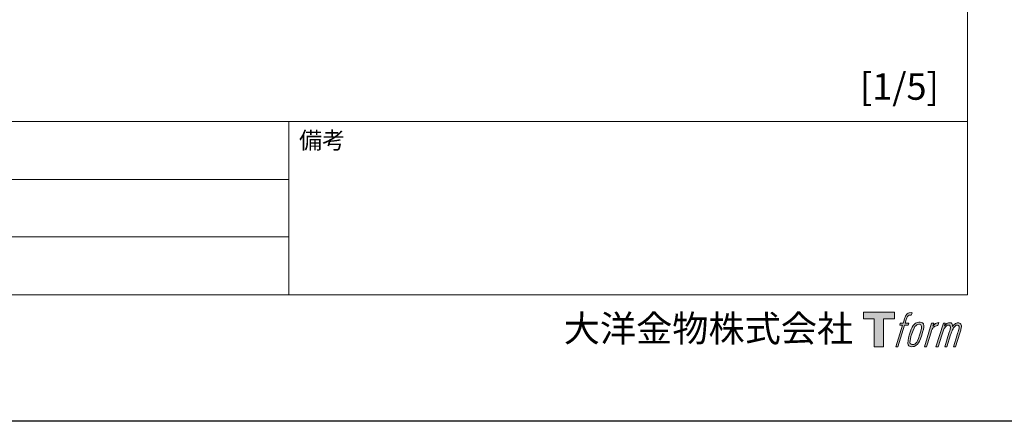
# Model space of a CAD drawing. Extents: x 0 to 11880, y -1680 to 4200.
# Drawn here: x 3821 to 5863, y 0 to 834 of the extents above; entities that cross this region are included whole.
import ezdxf

# ---------------------------------------------------------------- set-up
doc = ezdxf.new("R2010")
doc.units = 0
doc.linetypes.add('HIDDEN', pattern=[1.905, 1.27, -0.635])
doc.layers.add('PRINT BORDER', color=4, linetype='CONTINUOUS', plot=False)
doc.layers.add('TFORMLOGO', color=7, linetype='CONTINUOUS', lineweight=20)
doc.layers.add('テンプレート', color=7, linetype='CONTINUOUS', lineweight=20)
doc.layers.add('レイヤー 1', color=7, linetype='CONTINUOUS')
doc.styles.add('ＭＳ ゴシック', font='msgothic.ttc', dxfattribs={"bigfont": 'ＭＳ ゴシック'})

# ---------------------------------------------------------------- blocks, each defined once
blk = doc.blocks.new('block 5')
at = {"layer": 'レイヤー 1'}
h = blk.add_hatch(color=250, dxfattribs=at)
h.dxf.hatch_style = 2
edge = h.paths.add_edge_path()
edge.add_spline(control_points=[(100.5, 166.7), (102, 167.1), (104, 166.8), (104, 166.8), (104, 166.8), (103, 163.9), (103, 163.9), (103, 163.9), (101.1, 164.4), (99.6, 163.2), (98.4, 162.3), (97.7, 159.8), (97.4, 158.9), (97.4, 158.9), (96.1, 154.9), (96.1, 154.9), (96.1, 154.9), (100.3, 154.9), (100.3, 154.9), (100.3, 154.9), (99.6, 152.4), (99.6, 152.4), (99.6, 152.4), (95.4, 152.4), (95.4, 152.4), (95.4, 152.4), (87.8, 127.8), (87.8, 127.8), (87.8, 127.8), (85.4, 127.8), (85.4, 127.8), (85.4, 127.8), (93, 152.4), (93, 152.4), (93, 152.4), (89.9, 152.4), (89.9, 152.4), (89.9, 152.4), (90.5, 154.9), (90.5, 154.9), (90.5, 154.9), (93.7, 154.9), (93.7, 154.9), (93.7, 154.9), (94.8, 158.4), (94.8, 158.4), (95.7, 161.3), (96.5, 162.8), (97.2, 164), (97.8, 165.2), (99.1, 166.3), (100.5, 166.7)], knot_values=[0, 0, 0, 0, 1, 1, 1, 2, 2, 2, 3, 3, 3, 4, 4, 4, 5, 5, 5, 6, 6, 6, 7, 7, 7, 8, 8, 8, 9, 9, 9, 10, 10, 10, 11, 11, 11, 12, 12, 12, 13, 13, 13, 14, 14, 14, 15, 15, 15, 16, 16, 16, 17, 17, 17, 17], degree=3, periodic=1)
h = blk.add_hatch(color=250, dxfattribs=at)
h.dxf.hatch_style = 2
edge = h.paths.add_edge_path()
edge.add_spline(control_points=[(101.6, 132.8), (101.6, 134.7), (102.2, 138.1), (103.7, 142.5), (105.8, 148.6), (107.1, 150.8), (108.2, 151.9), (109.7, 153.5), (111.9, 153.5), (112.5, 153.5), (113.4, 153.3), (114.7, 152.8), (114.7, 150.8), (114.8, 149.1), (114.3, 145.9), (112.6, 140.9), (110.6, 135.2), (109.5, 132.9), (108.5, 131.9), (106.7, 130.1), (104.8, 130.2), (104.5, 130.2), (104.2, 130.2), (101.6, 130.6), (101.6, 132.8)], knot_values=[0, 0, 0, 0, 1, 1, 1, 2, 2, 2, 3, 3, 3, 4, 4, 4, 5, 5, 5, 6, 6, 6, 7, 7, 7, 8, 8, 8, 8], degree=3, periodic=1)
edge = h.paths.add_edge_path()
edge.add_spline(control_points=[(106.3, 153.4), (104.8, 151.5), (103.7, 149.9), (101.9, 144.6), (100.3, 139.8), (99.2, 136.3), (99.1, 132), (98.9, 128.9), (100.9, 127.8), (103.7, 127.8), (104.9, 127.8), (108, 127.9), (110.2, 130.6), (111.7, 132.5), (113.2, 134.5), (115.1, 140.9), (116.6, 146.4), (117.7, 149.9), (117.6, 151.9), (117.6, 151.9), (117.6, 151.9), (117.6, 151.9), (117.1, 155.2), (114.7, 155.9), (113.3, 155.9), (112, 155.9), (108.3, 156.1), (106.3, 153.4)], knot_values=[0, 0, 0, 0, 1, 1, 1, 2, 2, 2, 3, 3, 3, 4, 4, 4, 5, 5, 5, 6, 6, 6, 7, 7, 7, 8, 8, 8, 9, 9, 9, 9], degree=3, periodic=1)
h = blk.add_hatch(color=250, dxfattribs=at)
h.dxf.hatch_style = 2
edge = h.paths.add_edge_path()
edge.add_spline(control_points=[(126.4, 154.8), (126.4, 154.8), (128.8, 154.8), (128.8, 154.8), (128.8, 154.8), (127.7, 151.3), (127.7, 151.3), (128.6, 152.3), (129.9, 153.6), (131, 154.3), (132.7, 155.3), (133.7, 155.4), (134.7, 155.4), (134.7, 155.4), (133.7, 152), (133.7, 152), (133, 152.3), (130.9, 151.8), (129.7, 150.9), (128.7, 150.1), (127.9, 149.5), (127, 147.8), (126.2, 146.2), (125.5, 143.5), (124.3, 139.7), (124.3, 139.7), (120.6, 127.8), (120.6, 127.8), (120.6, 127.8), (118.2, 127.8), (118.2, 127.8), (118.2, 127.8), (126.4, 154.8), (126.4, 154.8)], knot_values=[0, 0, 0, 0, 1, 1, 1, 2, 2, 2, 3, 3, 3, 4, 4, 4, 5, 5, 5, 6, 6, 6, 7, 7, 7, 8, 8, 8, 9, 9, 9, 10, 10, 10, 11, 11, 11, 11], degree=3, periodic=1)
h = blk.add_hatch(color=250, dxfattribs=at)
h.dxf.hatch_style = 2
edge = h.paths.add_edge_path()
edge.add_spline(control_points=[(139.9, 154.8), (139.9, 154.8), (142, 154.8), (142, 154.8), (142, 154.8), (141, 151.3), (141, 151.3), (141.9, 152.8), (142.7, 153.4), (143.9, 154.3), (145, 155.1), (146.3, 155.3), (147.2, 155.3), (148.4, 155.3), (149.5, 155.1), (150.1, 153.8), (150.5, 152.8), (150.5, 152.7), (150.4, 150.8), (151.6, 152.8), (152.4, 153.6), (153.9, 154.5), (155.4, 155.3), (156.3, 155.4), (157.4, 155.2), (158.9, 155), (159.9, 154.4), (160.4, 152.8), (160.9, 151.1), (160.6, 150.2), (160, 147.6), (159.7, 146.4), (159.3, 144.9), (158.7, 143.2), (158.7, 143.2), (153.9, 127.8), (153.9, 127.8), (153.9, 127.8), (151.4, 127.8), (151.4, 127.8), (151.4, 127.8), (155.6, 141.3), (155.6, 141.3), (156.5, 144.1), (157.1, 146.2), (157.4, 147.4), (157.8, 149.1), (158, 149.6), (157.8, 150.8), (157.6, 151.8), (157.1, 152.6), (156.1, 152.6), (155.1, 152.6), (154.3, 152.4), (153.2, 151.3), (152, 150.1), (151.1, 148.8), (150.3, 147.2), (149.6, 145.7), (148.9, 143.7), (148.1, 141.3), (148.1, 141.3), (143.9, 127.8), (143.9, 127.8), (143.9, 127.8), (141.5, 127.8), (141.5, 127.8), (141.5, 127.8), (146.3, 143.2), (146.3, 143.2), (146.8, 144.8), (147.2, 146.2), (147.5, 147.2), (147.9, 149), (148, 150.2), (147.7, 151.3), (147.4, 152.4), (146.8, 152.7), (145.9, 152.7), (145.1, 152.7), (144.3, 152.3), (143.5, 151.7), (142.3, 150.8), (141.9, 150.1), (141.4, 149.3), (140.6, 148.2), (140.3, 147.5), (139.7, 145.8), (139.1, 144.2), (138.5, 142.3), (138.1, 141), (138.1, 141), (133.9, 127.8), (133.9, 127.8), (133.9, 127.8), (131.4, 127.8), (131.4, 127.8), (131.4, 127.8), (139.9, 154.8), (139.9, 154.8)], knot_values=[0, 0, 0, 0, 1, 1, 1, 2, 2, 2, 3, 3, 3, 4, 4, 4, 5, 5, 5, 6, 6, 6, 7, 7, 7, 8, 8, 8, 9, 9, 9, 10, 10, 10, 11, 11, 11, 12, 12, 12, 13, 13, 13, 14, 14, 14, 15, 15, 15, 16, 16, 16, 17, 17, 17, 18, 18, 18, 19, 19, 19, 20, 20, 20, 21, 21, 21, 22, 22, 22, 23, 23, 23, 24, 24, 24, 25, 25, 25, 26, 26, 26, 27, 27, 27, 28, 28, 28, 29, 29, 29, 30, 30, 30, 31, 31, 31, 32, 32, 32, 33, 33, 33, 33], degree=3, periodic=1)
at = {"layer": 'レイヤー 1', "lineweight": 0}
for points, knots in [([(100.5, 166.7), (102, 167.1), (104, 166.8), (104, 166.8), (104, 166.8), (103, 163.9), (103, 163.9), (103, 163.9), (101.1, 164.4), (99.6, 163.2), (98.4, 162.3), (97.7, 159.8), (97.4, 158.9), (97.4, 158.9), (96.1, 154.9), (96.1, 154.9), (96.1, 154.9), (100.3, 154.9), (100.3, 154.9), (100.3, 154.9), (99.6, 152.4), (99.6, 152.4), (99.6, 152.4), (95.4, 152.4), (95.4, 152.4), (95.4, 152.4), (87.8, 127.8), (87.8, 127.8), (87.8, 127.8), (85.4, 127.8), (85.4, 127.8), (85.4, 127.8), (93, 152.4), (93, 152.4), (93, 152.4), (89.9, 152.4), (89.9, 152.4), (89.9, 152.4), (90.5, 154.9), (90.5, 154.9), (90.5, 154.9), (93.7, 154.9), (93.7, 154.9), (93.7, 154.9), (94.8, 158.4), (94.8, 158.4), (95.7, 161.3), (96.5, 162.8), (97.2, 164), (97.8, 165.2), (99.1, 166.3), (100.5, 166.7)], [0, 0, 0, 0, 1, 1, 1, 2, 2, 2, 3, 3, 3, 4, 4, 4, 5, 5, 5, 6, 6, 6, 7, 7, 7, 8, 8, 8, 9, 9, 9, 10, 10, 10, 11, 11, 11, 12, 12, 12, 13, 13, 13, 14, 14, 14, 15, 15, 15, 16, 16, 16, 17, 17, 17, 17]), ([(106.3, 153.4), (104.8, 151.5), (103.7, 149.9), (101.9, 144.6), (100.3, 139.8), (99.2, 136.3), (99.1, 132), (98.9, 128.9), (100.9, 127.8), (103.7, 127.8), (104.9, 127.8), (108, 127.9), (110.2, 130.6), (111.7, 132.5), (113.2, 134.5), (115.1, 140.9), (116.6, 146.4), (117.7, 149.9), (117.6, 151.9), (117.6, 151.9), (117.6, 151.9), (117.6, 151.9), (117.1, 155.2), (114.7, 155.9), (113.3, 155.9), (112, 155.9), (108.3, 156.1), (106.3, 153.4)], [0, 0, 0, 0, 1, 1, 1, 2, 2, 2, 3, 3, 3, 4, 4, 4, 5, 5, 5, 6, 6, 6, 7, 7, 7, 8, 8, 8, 9, 9, 9, 9]), ([(101.6, 132.8), (101.6, 134.7), (102.2, 138.1), (103.7, 142.5), (105.8, 148.6), (107.1, 150.8), (108.2, 151.9), (109.7, 153.5), (111.9, 153.5), (112.5, 153.5), (113.4, 153.3), (114.7, 152.8), (114.7, 150.8), (114.8, 149.1), (114.3, 145.9), (112.6, 140.9), (110.6, 135.2), (109.5, 132.9), (108.5, 131.9), (106.7, 130.1), (104.8, 130.2), (104.5, 130.2), (104.2, 130.2), (101.6, 130.6), (101.6, 132.8)], [0, 0, 0, 0, 1, 1, 1, 2, 2, 2, 3, 3, 3, 4, 4, 4, 5, 5, 5, 6, 6, 6, 7, 7, 7, 8, 8, 8, 8]), ([(126.4, 154.8), (126.4, 154.8), (128.8, 154.8), (128.8, 154.8), (128.8, 154.8), (127.7, 151.3), (127.7, 151.3), (128.6, 152.3), (129.9, 153.6), (131, 154.3), (132.7, 155.3), (133.7, 155.4), (134.7, 155.4), (134.7, 155.4), (133.7, 152), (133.7, 152), (133, 152.3), (130.9, 151.8), (129.7, 150.9), (128.7, 150.1), (127.9, 149.5), (127, 147.8), (126.2, 146.2), (125.5, 143.5), (124.3, 139.7), (124.3, 139.7), (120.6, 127.8), (120.6, 127.8), (120.6, 127.8), (118.2, 127.8), (118.2, 127.8), (118.2, 127.8), (126.4, 154.8), (126.4, 154.8)], [0, 0, 0, 0, 1, 1, 1, 2, 2, 2, 3, 3, 3, 4, 4, 4, 5, 5, 5, 6, 6, 6, 7, 7, 7, 8, 8, 8, 9, 9, 9, 10, 10, 10, 11, 11, 11, 11]), ([(139.9, 154.8), (139.9, 154.8), (142, 154.8), (142, 154.8), (142, 154.8), (141, 151.3), (141, 151.3), (141.9, 152.8), (142.7, 153.4), (143.9, 154.3), (145, 155.1), (146.3, 155.3), (147.2, 155.3), (148.4, 155.3), (149.5, 155.1), (150.1, 153.8), (150.5, 152.8), (150.5, 152.7), (150.4, 150.8), (151.6, 152.8), (152.4, 153.6), (153.9, 154.5), (155.4, 155.3), (156.3, 155.4), (157.4, 155.2), (158.9, 155), (159.9, 154.4), (160.4, 152.8), (160.9, 151.1), (160.6, 150.2), (160, 147.6), (159.7, 146.4), (159.3, 144.9), (158.7, 143.2), (158.7, 143.2), (153.9, 127.8), (153.9, 127.8), (153.9, 127.8), (151.4, 127.8), (151.4, 127.8), (151.4, 127.8), (155.6, 141.3), (155.6, 141.3), (156.5, 144.1), (157.1, 146.2), (157.4, 147.4), (157.8, 149.1), (158, 149.6), (157.8, 150.8), (157.6, 151.8), (157.1, 152.6), (156.1, 152.6), (155.1, 152.6), (154.3, 152.4), (153.2, 151.3), (152, 150.1), (151.1, 148.8), (150.3, 147.2), (149.6, 145.7), (148.9, 143.7), (148.1, 141.3), (148.1, 141.3), (143.9, 127.8), (143.9, 127.8), (143.9, 127.8), (141.5, 127.8), (141.5, 127.8), (141.5, 127.8), (146.3, 143.2), (146.3, 143.2), (146.8, 144.8), (147.2, 146.2), (147.5, 147.2), (147.9, 149), (148, 150.2), (147.7, 151.3), (147.4, 152.4), (146.8, 152.7), (145.9, 152.7), (145.1, 152.7), (144.3, 152.3), (143.5, 151.7), (142.3, 150.8), (141.9, 150.1), (141.4, 149.3), (140.6, 148.2), (140.3, 147.5), (139.7, 145.8), (139.1, 144.2), (138.5, 142.3), (138.1, 141), (138.1, 141), (133.9, 127.8), (133.9, 127.8), (133.9, 127.8), (131.4, 127.8), (131.4, 127.8), (131.4, 127.8), (139.9, 154.8), (139.9, 154.8)], [0, 0, 0, 0, 1, 1, 1, 2, 2, 2, 3, 3, 3, 4, 4, 4, 5, 5, 5, 6, 6, 6, 7, 7, 7, 8, 8, 8, 9, 9, 9, 10, 10, 10, 11, 11, 11, 12, 12, 12, 13, 13, 13, 14, 14, 14, 15, 15, 15, 16, 16, 16, 17, 17, 17, 18, 18, 18, 19, 19, 19, 20, 20, 20, 21, 21, 21, 22, 22, 22, 23, 23, 23, 24, 24, 24, 25, 25, 25, 26, 26, 26, 27, 27, 27, 28, 28, 28, 29, 29, 29, 30, 30, 30, 31, 31, 31, 32, 32, 32, 33, 33, 33, 33])]:
    blk.add_open_spline(points, degree=3, knots=knots, dxfattribs=at)
blk = doc.blocks.new('block 4')
at = {"layer": 'レイヤー 1'}
h = blk.add_hatch(color=250, dxfattribs=at)
h.dxf.hatch_style = 2
h.paths.add_polyline_path([(83.8, 167.6), (83.8, 159.8), (71.4, 159.8), (71.4, 127.8), (60.4, 127.8), (60.4, 159.8), (48.2, 159.8), (48.2, 167.6)])
at = {"layer": 'レイヤー 1', "lineweight": 0}
blk.add_lwpolyline([(83.8, 167.6), (83.8, 159.8), (71.4, 159.8), (71.4, 127.8), (60.4, 127.8), (60.4, 159.8), (48.2, 159.8), (48.2, 167.6), (83.8, 167.6)], dxfattribs=at)
at = {"layer": 'レイヤー 1'}
blk.add_blockref('block 5', (0, 0), dxfattribs=at)
blk = doc.blocks.new('block 3')
at = {"layer": 'レイヤー 1'}
blk.add_blockref('block 4', (0, 0), dxfattribs=at)
blk = doc.blocks.new('block 2')
at = {"layer": 'TFORMLOGO'}
blk.add_blockref('block 3', (0, 0), dxfattribs=at)
blk = doc.blocks.new('名称未設定-1')
at = {"layer": 'TFORMLOGO'}
blk.add_blockref('block 2', (0, 0), dxfattribs=at)

msp = doc.modelspace()

# ---------------------------------------------------------------- linework, layer by layer
at = {"layer": 'PRINT BORDER', "linetype": 'HIDDEN'}
msp.add_lwpolyline([(0, 0), (0, 4200), (5940, 4200), (5940, 0)], close=True, dxfattribs=at)
at = {"layer": 'テンプレート'}
for p, q in [((5786.905, 2100), (5786.905, 262.215)), ((5786.905, 622.215), (153.095, 622.215)), ((4380, 622.215), (4380, 262.215)), ((5786.905, 622.215), (5786.905, 262.215)), ((4380, 501.65), (153.095, 501.65)), ((4380, 382.781), (153.095, 382.781)), ((153.095, 262.215), (5786.905, 262.215))]:
    msp.add_line(p, q, dxfattribs=at)

# ---------------------------------------------------------------- block references
at = {"layer": 'テンプレート', "xscale": 1.80975, "yscale": 1.80975, "zscale": 1.80975}
msp.add_blockref('名称未設定-1', (5483.945, -76.423), dxfattribs=at)

# ---------------------------------------------------------------- texts
at = {"layer": 'テンプレート', "style": 'ＭＳ ゴシック'}
for s, height, p in [('[1/5]', 55, (5564.172, 667.442)), ('備考', 35, (4400.888, 565.852)), ('大洋金物株式会社  ', 55, (4949.733, 165.194))]:
    msp.add_text(s, height=height, dxfattribs=at).set_placement(p)

doc.saveas('drawing.dxf')
